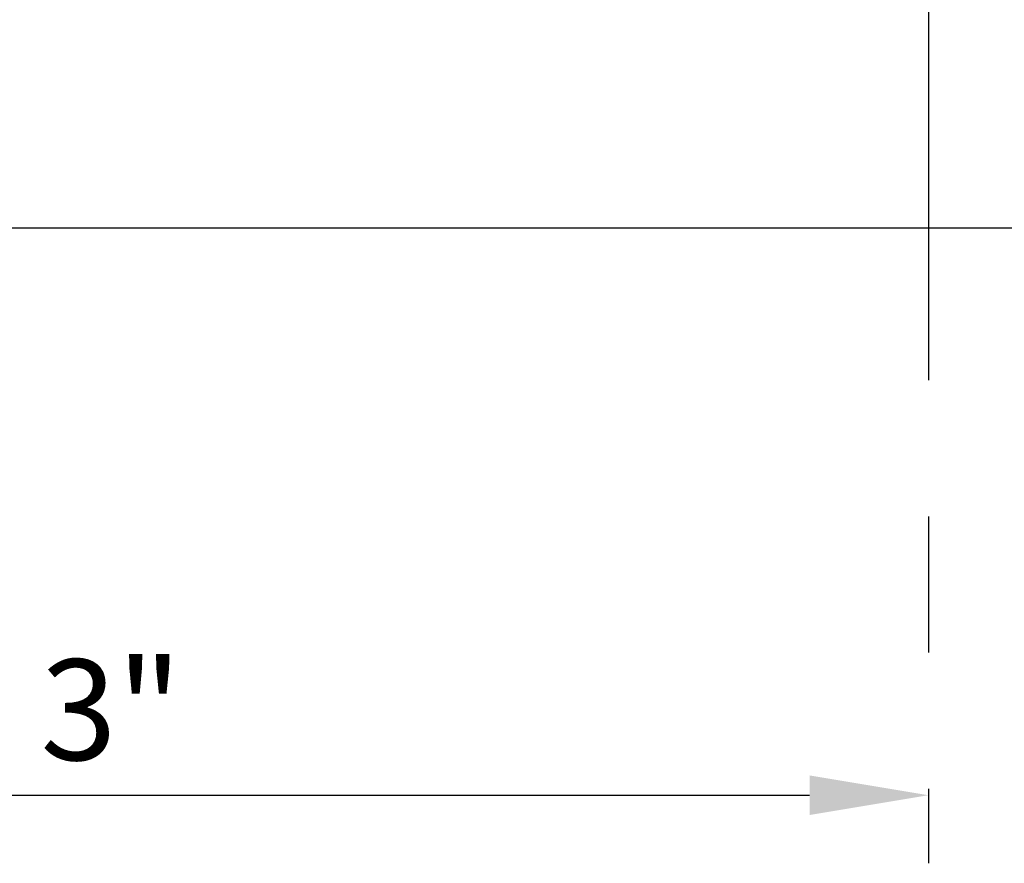
# Model space of a CAD drawing. Units: inches. Extents: x -10.3 to 24.1, y 0 to 26.6.
# Drawn here: x 16.4 to 18.2, y 4.5 to 6 of the extents above; entities that cross this region are included whole.
import ezdxf

# ---------------------------------------------------------------- set-up
doc = ezdxf.new("R2010")
doc.units = ezdxf.units.IN
doc.header["$MEASUREMENT"] = 0
doc.linetypes.add('CENTER', pattern=[2, 1.25, -0.25, 0.25, -0.25])
doc.layers.add('Dimension', color=3, linetype='Continuous')
doc.layers.add('Sightline', color=7, linetype='Continuous')
doc.styles.get("Standard").update_dxf_attribs({"font": 'arial.ttf'})
doc.dimstyles.new('FULL', dxfattribs={"dimtxt": 0.125, "dimasz": 0.125, "dimexe": 0.125, "dimexo": 0.125, "dimgap": 0.0625, "dimtad": 1, "dimdec": 4, "dimzin": 3, "dimdsep": 46, "dimlunit": 4, "dimtxsty": 'Standard', "dimcen": 0.125, "dimclrd": 256, "dimclre": 256, "dimclrt": 256, "dimadec": 0, "dimazin": 0, "dimtfac": 1, "dimtdec": 4, "dimtofl": 0, "dimtmove": 0, "dimatfit": 3, "dimfxl": 1, "dimfrac": 2, "dimtolj": 1, "dimtzin": 3, "dimarcsym": 0})

# ---------------------------------------------------------------- blocks, each defined once
blk = doc.blocks.new('*D15')
at = {"layer": 'defpoints', "color": 0, "transparency": 16777216}
for p in [(18.1104, 6.7527), (15.1104, 4.9913), (18.1104, 4.6158)]:
    blk.add_point(p, dxfattribs=at)
at = {"layer": 'Dimension', "linetype": 'CENTER', "lineweight": -2, "transparency": 16777216}
for p, q in [((18.1104, 6.6277), (18.1104, 4.4908)), ((15.1104, 4.8663), (15.1104, 4.4908))]:
    blk.add_line(p, q, dxfattribs=at)
at = {"layer": 'Dimension', "lineweight": -2, "transparency": 16777216}
blk.add_line((15.3284, 4.6158), (17.8924, 4.6158), dxfattribs=at)
at = {"layer": 'Dimension', "transparency": 16777216}
for points in [[(15.3284, 4.6521), (15.3284, 4.5795), (15.1104, 4.6158)], [(17.8924, 4.6521), (17.8924, 4.5795), (18.1104, 4.6158)]]:
    blk.add_solid(points, dxfattribs=at)
at = {"layer": 'Dimension', "transparency": 16777216, "insert": (16.6104, 4.7728), "char_height": 0.185, "attachment_point": 5}
blk.add_mtext('\\A1;3"', dxfattribs=at)

msp = doc.modelspace()

# ---------------------------------------------------------------- linework, layer by layer
at = {"layer": 'Sightline'}
msp.add_line((5.23542, 5.65781), (21.03073, 5.65781), dxfattribs=at)

# ---------------------------------------------------------------- dimensions: what is measured, and where the dimension line sits
at = {"layer": 'Dimension'}
dim = msp.add_linear_dim(base=(18.11042, 4.61579), p1=(15.11042, 4.99128), p2=(18.11042, 6.75271), dimstyle='FULL', override={"dimtxt": 0.185, "dimasz": 0.218}, dxfattribs=at)
dim.commit()
dim.dimension.update_dxf_attribs({"geometry": '*D15', "text_midpoint": (16.61042, 4.77281)})

doc.saveas('drawing.dxf')
